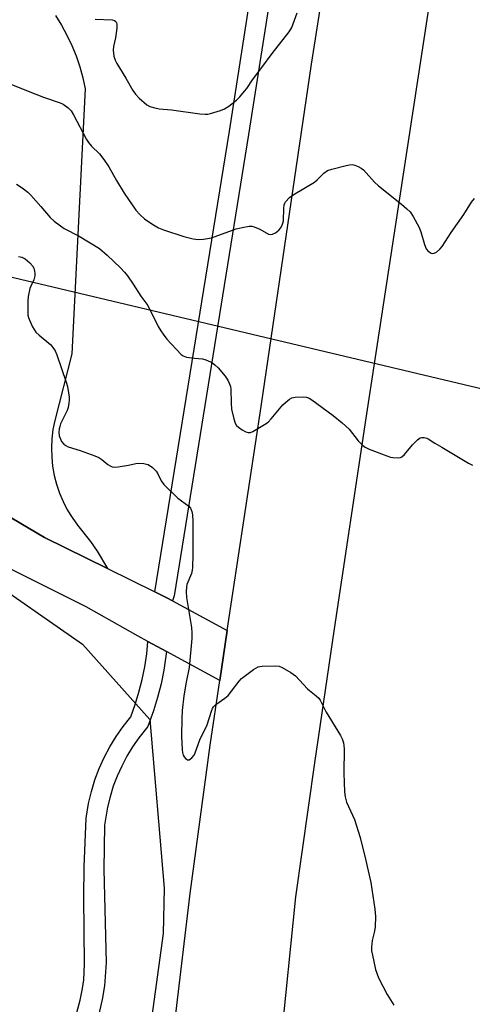
# Model space of a CAD drawing. Units: inches. Extents: x 1267762 to 1273762, y 493453 to 497454.
# Drawn here: x 1270413 to 1270560, y 496845 to 497165 of the extents above; entities that cross this region are included whole.
import ezdxf

# ---------------------------------------------------------------- set-up
doc = ezdxf.new("R2010")
doc.units = ezdxf.units.IN
doc.header["$MEASUREMENT"] = 0
for name, color, linetype in [('NTRL-Trees', 3, 'Continuous'), ('TRANS-Parking Lot', 4, 'Continuous'), ('TRANS-Road', 130, 'Continuous'), ('TRANS-Street Sidewalk', 7, 'Continuous'), ('Undefined', 1, 'Continuous'), ('UTIL-Cross Country Transmission Line', 1, 'Continuous')]:
    doc.layers.add(name, color=color, linetype=linetype)

msp = doc.modelspace()

# ---------------------------------------------------------------- linework, layer by layer
at = {"layer": 'NTRL-Trees'}
msp.add_lwpolyline([(1270450.62, 496800.95), (1270431.16, 496790.98), (1270411.69, 496803.8), (1270387.96, 496837.51), (1270384.8, 496886.59), (1270380.26, 496936.5), (1270353.3, 496971.86), (1270350.45, 496987.52), (1270360.9, 496999.87), (1270373.98, 496997.37), (1270400.18, 496985.28), (1270433.62, 496962.02), (1270455.51, 496937.49), (1270460.16, 496882.64), (1270459.8, 496867.89), (1270452.32, 496813.31)], close=True, dxfattribs=at)
at = {"layer": 'TRANS-Parking Lot'}
msp.add_polyline3d([(1270424.78, 497166.55, 0), (1270426.75, 497163.41, 0), (1270428.54, 497160.17, 0), (1270430.13, 497156.82, 0), (1270431.51, 497153.39, 0), (1270432.69, 497149.87, 0), (1270433.66, 497146.3, 0), (1270434.42, 497142.67, 0), (1270430.11, 497056.52, 0), (1270424.55, 497034.8, 0), (1270423.97, 497031.85, 0), (1270423.61, 497028.88, 0), (1270423.48, 497025.88, 0), (1270423.57, 497022.88, 0), (1270423.88, 497019.9, 0), (1270424.4, 497016.95, 0), (1270425.15, 497014.04, 0), (1270426.1, 497011.2, 0), (1270427.27, 497008.43, 0), (1270428.64, 497005.76, 0), (1270430.2, 497003.2, 0), (1270431.94, 497000.76, 0), (1270436.21, 496995.45, 0), (1270438.39, 496992.31, 0), (1270441.69, 496986.66, 0), (1270421.26, 496996.75, 0), (1270394.55, 497012.46, 0)], dxfattribs=at)
at = {"layer": 'TRANS-Road'}
for points in [[(1270452.91, 496646.16), (1270453.39, 496689.11), (1270454.66, 496733.25), (1270456.87, 496767.12), (1270462.85, 496832.65), (1270468.59, 496880.96), (1270475.04, 496929.18), (1270478.17, 496950.23), (1270480.63, 496966.48), (1270491.62, 497039.34), (1270508.06, 497150.71), (1270535.01, 497322.2)], [(1270553.45, 497217.05), (1270525.71, 497035.57), (1270515.33, 496967.07), (1270508.94, 496923.45), (1270502.77, 496879.79), (1270497.9, 496831.69), (1270493.65, 496783.54), (1270488.1, 496701.58), (1270488.08, 496701.25), (1270487.05, 496675.67), (1270486.47, 496650.07)], [(1270394.55, 497012.46), (1270421.26, 496996.75), (1270441.69, 496986.66), (1270457.11, 496979.04), (1270460.99, 496977.1), (1270462.82, 496976.13), (1270480.63, 496966.48), (1270478.17, 496950.23), (1270460.87, 496959.62), (1270454.85, 496962.9), (1270451.62, 496964.66), (1270434.78, 496974.22), (1270399.94, 496991.53)]]:
    msp.add_lwpolyline(points, dxfattribs=at)
at = {"layer": 'TRANS-Street Sidewalk'}
for points in [[(1270496.82, 497187.13), (1270487.56, 497127.9), (1270463.32, 496977.79), (1270462.82, 496976.13), (1270460.99, 496977.1), (1270457.11, 496979.04), (1270481.31, 497128.89), (1270490.62, 497188.39)], [(1270430.23, 496836.61), (1270432.82, 496846.26), (1270433.62, 496850.06), (1270434.01, 496852.82), (1270434.19, 496857.88), (1270433.97, 496879.73), (1270434.07, 496889.57), (1270434.74, 496905.47), (1270435.53, 496910.24), (1270436.46, 496914.08), (1270437.63, 496917.86), (1270439.03, 496921.56), (1270440.65, 496925.16), (1270442.49, 496928.66), (1270444.54, 496932.04), (1270446.79, 496935.29), (1270449.24, 496938.4), (1270450.69, 496942.39), (1270451.93, 496946.44), (1270452.98, 496950.55), (1270453.82, 496954.71), (1270454.45, 496958.91), (1270454.85, 496962.9), (1270460.87, 496959.62), (1270460.03, 496953.62), (1270459.13, 496949.15), (1270458.01, 496944.74), (1270456.67, 496940.38), (1270454.83, 496935.29), (1270451.87, 496931.54), (1270449.84, 496928.61), (1270447.99, 496925.56), (1270446.33, 496922.4), (1270444.87, 496919.14), (1270443.6, 496915.81), (1270442.55, 496912.4), (1270441.72, 496908.98), (1270440.75, 496903.14), (1270440.49, 496888.76), (1270441.29, 496858.45), (1270440.69, 496850.9), (1270439.94, 496846.48), (1270438.57, 496840.28)]]:
    msp.add_lwpolyline(points, dxfattribs=at)
at = {"layer": 'Undefined'}
for points, elevation in [([(1270412.09, 497111.67), (1270413.3, 497110.94), (1270414.45, 497110.13), (1270415.78, 497109.1), (1270416.81, 497108.1), (1270420.08, 497104.45), (1270423.08, 497100.82), (1270424.35, 497099.64), (1270427.59, 497097.23), (1270432.54, 497094.75), (1270439.14, 497090.71), (1270441.55, 497088.64), (1270445.93, 497084.46), (1270447.27, 497083.01), (1270448.16, 497081.92), (1270450.07, 497079.12), (1270452.53, 497075.29), (1270454.81, 497072.22), (1270458.19, 497065.44), (1270459, 497064), (1270459.75, 497062.85), (1270461, 497061.28), (1270465.64, 497056.32), (1270466.32, 497055.82), (1270467.39, 497055.46), (1270470, 497055.05), (1270472.53, 497054.91), (1270473.62, 497054.59), (1270475.21, 497053.89), (1270475.96, 497053.48), (1270476.63, 497052.95), (1270477.63, 497051.9), (1270479.92, 497049.23), (1270480.81, 497047.91), (1270481.29, 497046.92), (1270481.63, 497045.84), (1270481.76, 497045.01), (1270481.92, 497040.47), (1270482.06, 497038.54), (1270482.81, 497035.34), (1270483.25, 497033.92), (1270483.65, 497033.17), (1270484.24, 497032.6), (1270485.43, 497031.8), (1270486.68, 497031.11), (1270487.43, 497030.85), (1270488.18, 497030.91), (1270488.94, 497031.24), (1270492.7, 497033.47), (1270493.89, 497034.3), (1270494.87, 497035.33), (1270498.66, 497039.91), (1270499.51, 497040.71), (1270500.89, 497041.8), (1270501.65, 497042.2), (1270502.73, 497042.42), (1270505.31, 497042.5), (1270506.42, 497042.4), (1270507.2, 497042.11), (1270508.17, 497041.5), (1270515.02, 497036.43), (1270518.01, 497034.1), (1270520.23, 497032.01), (1270523.22, 497028.19), (1270524.39, 497026.97), (1270525.26, 497026.26), (1270526.8, 497025.51), (1270532.52, 497023.26), (1270533.65, 497022.89), (1270534.47, 497022.74), (1270536.41, 497022.66), (1270536.92, 497022.74), (1270537.39, 497022.95), (1270538.2, 497023.7), (1270540.83, 497026.88), (1270542.44, 497028.53), (1270543.35, 497029.13), (1270543.85, 497029.26), (1270544.66, 497029.28), (1270545.45, 497029.11), (1270545.92, 497028.89), (1270548.05, 497027.47), (1270550.34, 497026.09), (1270559.02, 497020.94), (1270560.32, 497020.31)], 310), ([(1270412.77, 497088.14), (1270413.84, 497087.96), (1270414.94, 497087.4), (1270416.44, 497086.14), (1270417.36, 497085.11), (1270417.75, 497084.32), (1270417.98, 497083.49), (1270418.11, 497082.64), (1270418.1, 497081.86), (1270417.8, 497080.62), (1270416.81, 497078.55), (1270416.5, 497077.73), (1270415.87, 497075.15), (1270415.76, 497073.71), (1270415.77, 497070.25), (1270415.84, 497069.11), (1270416.01, 497068.28), (1270416.45, 497067.19), (1270417.37, 497065.32), (1270418.42, 497063.55), (1270419.44, 497062.55), (1270423.25, 497059.43), (1270423.96, 497058.58), (1270424.7, 497057.43), (1270425.24, 497056.16), (1270428.29, 497047.25), (1270428.68, 497045.83), (1270429.05, 497043.81), (1270429.25, 497042.36), (1270429.28, 497041.5), (1270429.17, 497040.41), (1270428.91, 497039.05), (1270428.55, 497038.01), (1270426.45, 497033.7), (1270426.16, 497032.9), (1270425.99, 497032.08), (1270425.93, 497030.97), (1270426.03, 497029.87), (1270426.29, 497029.03), (1270426.8, 497027.98), (1270427.52, 497027.12), (1270428.19, 497026.62), (1270428.92, 497026.22), (1270432.86, 497025.01), (1270437.57, 497023.3), (1270438.9, 497022.72), (1270439.84, 497022.08), (1270441.82, 497020.44), (1270442.52, 497020.01), (1270443.25, 497019.7), (1270444.05, 497019.6), (1270445.17, 497019.7), (1270448.58, 497020.29), (1270450.89, 497020.83), (1270451.77, 497020.94), (1270453.54, 497020.83), (1270454.4, 497020.65), (1270454.92, 497020.44), (1270456.29, 497019.5), (1270457.5, 497018.35), (1270458.03, 497017.49), (1270459.11, 497015.15), (1270459.98, 497014.02), (1270464.59, 497009.55), (1270468.17, 497006.92), (1270468.7, 497006.27), (1270469.13, 497005.23), (1270469.38, 497004.11), (1270469.49, 497002.03), (1270469.47, 496991.16), (1270469.34, 496986.97), (1270469.23, 496986.08), (1270468.96, 496985.08), (1270467.48, 496981.46), (1270467.33, 496980.63), (1270467.26, 496979.21), (1270467.4, 496977.19), (1270468.99, 496967.44), (1270469.15, 496965.68), (1270469.11, 496963.92), (1270468.21, 496954.47), (1270467.22, 496949.68), (1270466.51, 496945.24), (1270466.02, 496940.5), (1270465.85, 496937.85), (1270465.75, 496932.16), (1270465.94, 496927.66), (1270466.06, 496926.76), (1270466.31, 496925.91), (1270466.57, 496925.42), (1270467.08, 496924.81), (1270467.67, 496924.42), (1270467.87, 496924.37), (1270468.3, 496924.45), (1270469.13, 496925.02), (1270469.82, 496925.88), (1270470.18, 496926.69), (1270471.67, 496930.93), (1270474.05, 496935.76), (1270475.47, 496940.28), (1270475.8, 496941.09), (1270476.18, 496941.69), (1270476.95, 496942.43), (1270479.84, 496944.44), (1270480.92, 496945.38), (1270482.02, 496946.7), (1270484.45, 496950.04), (1270485.23, 496950.89), (1270489.21, 496953.78), (1270490.67, 496954.65), (1270491.2, 496954.82), (1270492.03, 496954.93), (1270496.07, 496955.01), (1270497.47, 496954.86), (1270498.53, 496954.42), (1270501.34, 496952.78), (1270502.77, 496951.76), (1270506.73, 496947.49), (1270507.37, 496946.92), (1270509.58, 496945.25), (1270510.37, 496944.45), (1270510.87, 496943.78), (1270512.76, 496939.89), (1270517.48, 496932.32), (1270517.97, 496931.27), (1270518.4, 496929.92), (1270518.57, 496929.1), (1270518.65, 496927.94), (1270518.5, 496920.07), (1270518.73, 496913.98), (1270518.92, 496912.33), (1270519.43, 496910.62), (1270521.99, 496904.99), (1270523.82, 496899.17), (1270525.58, 496892.08), (1270527.29, 496884.51), (1270528.56, 496875.79), (1270528.79, 496873.47), (1270528.66, 496870.04), (1270528.46, 496868.64), (1270527.77, 496865.62), (1270527.54, 496863.43), (1270527.56, 496862.32), (1270527.81, 496860.86), (1270528.84, 496856.21), (1270529.8, 496853.51), (1270532.57, 496848.11), (1270534.8, 496844.59)], 312)]:
    msp.add_lwpolyline(points, dxfattribs=dict(at, elevation=elevation))
for points in [[(1270437.73, 497165.32, 306), (1270443.17, 497165.12, 306), (1270443.93, 497164.93, 306), (1270444.41, 497164.56, 306), (1270444.62, 497164.19, 306), (1270444.75, 497163.75, 306), (1270444.77, 497162.4, 306), (1270444.31, 497159.27, 306), (1270443.64, 497156.47, 306), (1270443.51, 497155.34, 306), (1270443.77, 497153.36, 306), (1270444.18, 497152, 306), (1270444.73, 497150.97, 306), (1270447.62, 497146.2, 306), (1270449.97, 497142.12, 306), (1270450.78, 497140.92, 306), (1270452.03, 497139.66, 306), (1270454.51, 497137.53, 306), (1270455.5, 497137, 306), (1270457.07, 497136.51, 306), (1270458.45, 497136.25, 306), (1270462.47, 497135.84, 306), (1270471.73, 497134.58, 306), (1270473.5, 497134.43, 306), (1270474.35, 497134.51, 306), (1270475.18, 497134.69, 306), (1270478.47, 497135.63, 306), (1270479.71, 497136.18, 306), (1270481.12, 497137.05, 306), (1270483.68, 497139.01, 306), (1270484.71, 497140.09, 306), (1270486.26, 497141.92, 306), (1270486.98, 497142.85, 306), (1270488.86, 497145.66, 306), (1270491.9, 497149.64, 306), (1270495.19, 497154.2, 306), (1270500.79, 497161.27, 306), (1270501.57, 497162.7, 306), (1270503.3, 497167.42, 306)], [(1270407.02, 497145.56, 308), (1270415.93, 497141.9, 308), (1270420.85, 497139.99, 308), (1270426.3, 497138.16, 308), (1270427.3, 497137.7, 308), (1270428.9, 497136.57, 308), (1270429.5, 497135.99, 308), (1270429.85, 497135.53, 308), (1270430.61, 497134.25, 308), (1270434.91, 497126.2, 308), (1270435.51, 497125.21, 308), (1270436.49, 497124.06, 308), (1270439.15, 497121.55, 308), (1270440.56, 497119.74, 308), (1270442.14, 497117.33, 308), (1270444.63, 497112.88, 308), (1270447.08, 497108.78, 308), (1270450.96, 497103.25, 308), (1270452.29, 497101.74, 308), (1270453.73, 497100.37, 308), (1270456.09, 497098.77, 308), (1270458.29, 497097.47, 308), (1270459.91, 497096.84, 308), (1270466.54, 497094.66, 308), (1270469.58, 497093.86, 308), (1270471.26, 497093.64, 308), (1270472.95, 497093.76, 308), (1270475.48, 497094.23, 308), (1270483.56, 497097.17, 308), (1270485.51, 497097.64, 308), (1270487.75, 497098.02, 308), (1270488.57, 497098.02, 308), (1270489.38, 497097.82, 308), (1270491.23, 497097.02, 308), (1270494.07, 497095.47, 308), (1270494.84, 497095.29, 308), (1270495.33, 497095.39, 308), (1270496.29, 497095.88, 308), (1270497.42, 497096.75, 308), (1270497.95, 497097.38, 308), (1270498.48, 497098.32, 308), (1270498.74, 497099.05, 308), (1270498.86, 497099.78, 308), (1270498.97, 497103.88, 308), (1270499.12, 497105, 308), (1270499.31, 497105.5, 308), (1270499.59, 497105.95, 308), (1270500.89, 497107.35, 308), (1270502.08, 497108.21, 308), (1270509.01, 497112.36, 308), (1270509.9, 497113.09, 308), (1270512.07, 497115.29, 308), (1270513.23, 497116.12, 308), (1270514.61, 497116.61, 308), (1270519.24, 497117.77, 308), (1270520.39, 497118.01, 308), (1270521.24, 497118.05, 308), (1270522.07, 497117.86, 308), (1270523.15, 497117.42, 308), (1270524.19, 497116.89, 308), (1270524.91, 497116.4, 308), (1270528.53, 497112.34, 308), (1270529.74, 497111.12, 308), (1270537.29, 497105.21, 308), (1270539.02, 497103.66, 308), (1270540.04, 497102.64, 308), (1270541.03, 497101.19, 308), (1270543.04, 497097.55, 308), (1270543.54, 497096.2, 308), (1270544.74, 497092.02, 308), (1270545.33, 497090.69, 308), (1270545.81, 497090, 308), (1270546.24, 497089.65, 308), (1270546.96, 497089.27, 308), (1270547.45, 497089.15, 308), (1270547.93, 497089.21, 308), (1270548.62, 497089.61, 308), (1270549.71, 497090.57, 308), (1270550.5, 497091.46, 308), (1270553.44, 497095.92, 308), (1270557.54, 497101.77, 308), (1270560.06, 497105.89, 308), (1270560.95, 497107.03, 308)]]:
    msp.add_polyline3d(points, dxfattribs=at)
at = {"layer": 'UTIL-Cross Country Transmission Line'}
msp.add_lwpolyline([(1270928, 496957.98), (1270878.66, 496969.78), (1270859.57, 496974.35), (1270684.51, 497016.21), (1270327.08, 497101.17), (1269671.73, 497453.65)], dxfattribs=at)

doc.saveas('drawing.dxf')
